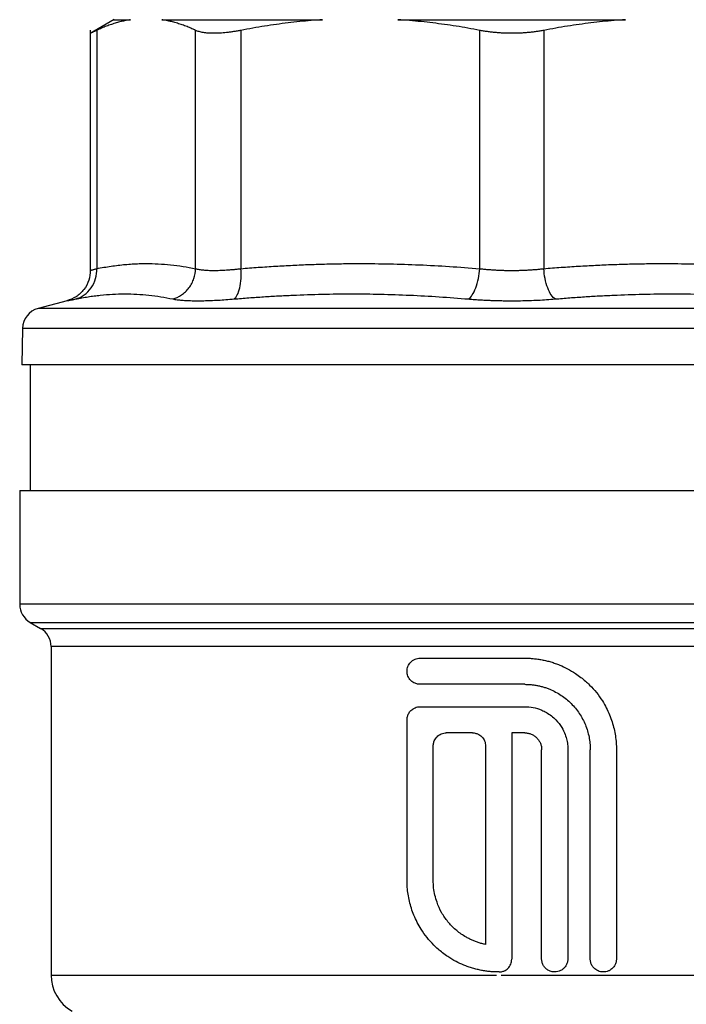
# Model space of a CAD drawing. Units: millimetres. Extents: x 17171 to 20338, y -738 to 2012.
# Drawn here: x 19436 to 19467, y -201 to -154 of the extents above; entities that cross this region are included whole.
import ezdxf

# ---------------------------------------------------------------- set-up
doc = ezdxf.new("R2010")
doc.units = ezdxf.units.MM

msp = doc.modelspace()

# ---------------------------------------------------------------- linework, layer by layer
at = {"color": 7, "linetype": 'Continuous', "lineweight": 25}
for p, q in [((19440.01, -154.008), (19438.871, -154.665)), ((19438.874, -154.517), (19438.874, -166)), ((19439.179, -154.522), (19439.179, -165.914)), ((19443.902, -165.914), (19443.902, -154.522)), ((19446.067, -154.522), (19446.067, -165.914)), ((19457.471, -165.914), (19457.471, -154.522)), ((19460.533, -154.522), (19460.533, -165.914)), ((19437.763, -167.447), (19436.38, -167.818)), ((19435.639, -168.766), (19435.608, -170.514)), ((19436.002, -170.511), (19436.002, -176.514)), ((19435.502, -176.511), (19435.502, -181.955)), ((19436.002, -182.821), (19436.502, -183.11)), ((19437.002, -183.976), (19437.002, -199.681)), ((19454.002, -195.158), (19454.002, -187.479)), ((19459.002, -188.104), (19459.002, -198.926)), ((19455.252, -195.158), (19455.252, -188.729)), ((19457.752, -188.729), (19457.752, -198.22)), ((19460.431, -198.908), (19460.431, -188.908)), ((19461.681, -188.997), (19461.681, -198.908)), ((19462.752, -198.908), (19462.752, -188.908)), ((19464.002, -188.908), (19464.002, -198.908)), ((19458.395, -199.533), (19458.377, -199.533))]:
    msp.add_line(p, q, dxfattribs=at)
at = {"color": 8, "linetype": 'Continuous', "lineweight": 25}
for p, q in [((19481.624, -167.818), (19436.38, -167.818)), ((19482.365, -168.766), (19435.639, -168.766)), ((19480.92, -181.955), (19435.502, -181.955)), ((19436.002, -182.821), (19479.656, -182.821)), ((19436.502, -183.11), (19479.053, -183.11)), ((19458.492, -199.678), (19459.002, -199.678))]:
    msp.add_line(p, q, dxfattribs=at)
at = {"color": 7, "linetype": 'Continuous', "lineweight": 25}
for centre, radius, start, end in [((19436.639, -168.784), 1, 105, 179), ((19436.502, -181.955), 1, 180, 240.0001), ((19436.002, -183.976), 1, 359.9761, 60), ((19439.002, -199.678), 2, 180.0184, 240)]:
    msp.add_arc(centre, radius, start, end, dxfattribs=at)
for points, knots in [([(19440.796, -154.013), (19440.72, -154.025), (19440.568, -154.051), (19440.34, -154.103), (19440.111, -154.164), (19439.88, -154.237), (19439.647, -154.321), (19439.413, -154.415), (19439.257, -154.486), (19439.179, -154.522)], [0, 0, 0, 0, 0.139315, 0.27974, 0.42132, 0.564096, 0.708108, 0.853397, 1, 1, 1, 1]), ([(19440.002, -154.013), (19440.003, -154.013), (19440.004, -154.013), (19440.017, -154.013), (19440.038, -154.013), (19440.066, -154.013), (19440.103, -154.013), (19440.149, -154.013), (19440.215, -154.013), (19440.311, -154.013), (19440.447, -154.013), (19440.606, -154.013), (19440.733, -154.013), (19440.796, -154.013)], [0, 0, 0, 0, 0.071861, 0.143653, 0.215405, 0.28715, 0.358919, 0.430742, 0.502651, 0.627051, 0.751301, 0.875564, 1, 1, 1, 1]), ([(19443.902, -154.522), (19443.825, -154.486), (19443.67, -154.416), (19443.437, -154.322), (19443.206, -154.239), (19442.976, -154.166), (19442.746, -154.104), (19442.516, -154.051), (19442.362, -154.026), (19442.286, -154.013)], [0, 0, 0, 0, 0.1455281, 0.2897126, 0.4328153, 0.5751089, 0.7168756, 0.8584065, 1, 1, 1, 1]), ([(19442.286, -154.013), (19442.348, -154.013), (19442.474, -154.013), (19442.671, -154.013), (19442.874, -154.013), (19443.085, -154.013), (19443.302, -154.013), (19443.526, -154.013), (19443.951, -154.013), (19444.611, -154.013), (19445.555, -154.013), (19446.57, -154.013), (19447.469, -154.013), (19448.216, -154.013), (19448.787, -154.013), (19449.371, -154.013), (19449.771, -154.013), (19449.971, -154.013)], [0, 0, 0, 0, 0.035561, 0.071087, 0.106592, 0.142091, 0.1776, 0.213133, 0.248706, 0.374331, 0.500004, 0.625629, 0.751303, 0.813508, 0.875639, 0.937776, 1, 1, 1, 1]), ([(19449.971, -154.013), (19449.788, -154.025), (19449.422, -154.051), (19448.872, -154.103), (19448.318, -154.164), (19447.76, -154.237), (19447.199, -154.321), (19446.634, -154.415), (19446.257, -154.486), (19446.067, -154.522)], [0, 0, 0, 0, 0.139315, 0.27974, 0.42132, 0.564096, 0.708108, 0.853397, 1, 1, 1, 1]), ([(19457.471, -154.522), (19457.283, -154.486), (19456.909, -154.416), (19456.348, -154.322), (19455.79, -154.239), (19455.234, -154.166), (19454.679, -154.104), (19454.124, -154.051), (19453.753, -154.026), (19453.568, -154.013)], [0, 0, 0, 0, 0.145528, 0.289713, 0.432815, 0.575109, 0.716876, 0.858407, 1, 1, 1, 1]), ([(19453.568, -154.013), (19453.694, -154.013), (19453.946, -154.013), (19454.327, -154.013), (19454.709, -154.013), (19455.093, -154.013), (19455.479, -154.013), (19455.867, -154.013), (19456.353, -154.013), (19456.939, -154.013), (19457.625, -154.013), (19458.313, -154.013), (19458.772, -154.013), (19459.002, -154.013)], [0, 0, 0, 0, 0.0714944, 0.1429162, 0.214296, 0.2856644, 0.3570523, 0.4284903, 0.5000091, 0.6250705, 0.7499797, 0.8749013, 1, 1, 1, 1]), ([(19459.002, -154.013), (19459.133, -154.013), (19459.396, -154.013), (19459.789, -154.013), (19460.182, -154.013), (19460.575, -154.013), (19460.966, -154.013), (19461.358, -154.013), (19461.845, -154.013), (19462.428, -154.013), (19463.103, -154.013), (19463.774, -154.013), (19464.215, -154.013), (19464.436, -154.013)], [0, 0, 0, 0, 0.071494, 0.142916, 0.214296, 0.285664, 0.357052, 0.42849, 0.500009, 0.625071, 0.74998, 0.874901, 1, 1, 1, 1]), ([(19464.436, -154.013), (19464.254, -154.025), (19463.888, -154.051), (19463.337, -154.103), (19462.783, -154.164), (19462.225, -154.237), (19461.664, -154.321), (19461.099, -154.415), (19460.722, -154.486), (19460.533, -154.522)], [0, 0, 0, 0, 0.139315, 0.27974, 0.42132, 0.564096, 0.708108, 0.853397, 1, 1, 1, 1]), ([(19439.179, -154.522), (19439.154, -154.533), (19439.106, -154.556), (19439.045, -154.585), (19438.992, -154.609), (19438.949, -154.629), (19438.916, -154.645), (19438.892, -154.656), (19438.877, -154.662), (19438.875, -154.663), (19438.874, -154.664)], [0, 0, 0, 0, 0.126653, 0.252412, 0.377485, 0.502086, 0.626426, 0.750718, 0.875173, 1, 1, 1, 1]), ([(19446.067, -154.522), (19446.007, -154.533), (19445.887, -154.556), (19445.712, -154.585), (19445.541, -154.609), (19445.376, -154.629), (19445.215, -154.644), (19445.061, -154.655), (19444.912, -154.662), (19444.721, -154.665), (19444.501, -154.658), (19444.267, -154.631), (19444.063, -154.587), (19443.956, -154.544), (19443.902, -154.522)], [0, 0, 0, 0, 0.063212, 0.126009, 0.188497, 0.250782, 0.312968, 0.375164, 0.437472, 0.499996, 0.624449, 0.7487, 0.873601, 1, 1, 1, 1]), ([(19459.002, -154.664), (19458.936, -154.663), (19458.805, -154.662), (19458.609, -154.656), (19458.414, -154.645), (19458.221, -154.629), (19458.03, -154.609), (19457.841, -154.585), (19457.654, -154.556), (19457.532, -154.533), (19457.471, -154.522)], [0, 0, 0, 0, 0.124827, 0.249282, 0.373574, 0.497914, 0.622515, 0.747588, 0.873347, 1, 1, 1, 1]), ([(19460.533, -154.522), (19460.472, -154.533), (19460.35, -154.556), (19460.163, -154.585), (19459.974, -154.609), (19459.783, -154.629), (19459.59, -154.645), (19459.395, -154.656), (19459.199, -154.662), (19459.068, -154.663), (19459.002, -154.664)], [0, 0, 0, 0, 0.126653, 0.252412, 0.377485, 0.502086, 0.626426, 0.750718, 0.875173, 1, 1, 1, 1]), ([(19439.179, -165.914), (19439.293, -165.892), (19439.522, -165.847), (19439.863, -165.793), (19440.203, -165.748), (19440.54, -165.713), (19440.876, -165.688), (19441.209, -165.673), (19441.624, -165.666), (19442.124, -165.68), (19442.711, -165.726), (19443.305, -165.801), (19443.702, -165.876), (19443.902, -165.914)], [0, 0, 0, 0, 0.0728766, 0.1452564, 0.2171477, 0.2885592, 0.3594995, 0.4299776, 0.5000026, 0.6228246, 0.7470666, 0.8727764, 1, 1, 1, 1]), ([(19446.067, -165.914), (19446.344, -165.892), (19446.895, -165.847), (19447.72, -165.793), (19448.539, -165.748), (19449.354, -165.713), (19450.164, -165.688), (19450.968, -165.673), (19451.97, -165.666), (19453.177, -165.68), (19454.595, -165.726), (19456.028, -165.801), (19456.988, -165.876), (19457.471, -165.914)], [0, 0, 0, 0, 0.0728768, 0.1452567, 0.2171481, 0.2885595, 0.3594998, 0.4299778, 0.5000026, 0.6228244, 0.7470664, 0.8727763, 1, 1, 1, 1]), ([(19460.533, -165.914), (19460.809, -165.892), (19461.36, -165.847), (19462.185, -165.793), (19463.005, -165.748), (19463.82, -165.713), (19464.629, -165.688), (19465.434, -165.673), (19466.436, -165.666), (19467.642, -165.68), (19469.06, -165.726), (19470.494, -165.801), (19471.454, -165.876), (19471.937, -165.914)], [0, 0, 0, 0, 0.072877, 0.145257, 0.217148, 0.28856, 0.3595, 0.429978, 0.500003, 0.622824, 0.747066, 0.872776, 1, 1, 1, 1]), ([(19438.874, -165.987), (19438.86, -166.148), (19438.832, -166.48), (19438.585, -166.927), (19438.216, -167.282), (19437.904, -167.395), (19437.752, -167.45)], [0, 0, 0, 0, 0.243029, 0.500006, 0.756973, 1, 1, 1, 1]), ([(19438.874, -165.998), (19438.875, -165.998), (19438.877, -165.998), (19438.892, -165.993), (19438.916, -165.987), (19438.949, -165.978), (19438.992, -165.966), (19439.045, -165.951), (19439.106, -165.934), (19439.154, -165.921), (19439.179, -165.914)], [0, 0, 0, 0, 0.124179, 0.248548, 0.373129, 0.497945, 0.623019, 0.748371, 0.874024, 1, 1, 1, 1]), ([(19442.817, -167.363), (19442.955, -167.325), (19443.167, -167.23), (19443.422, -167.025), (19443.589, -166.836), (19443.725, -166.62), (19443.857, -166.309), (19443.898, -166.067), (19443.902, -165.914)], [0.0000134, 0.0000134, 0.0000134, 0.0000134, 0.2499837, 0.3749876, 0.4999916, 0.6249956, 0.7499996, 1.0000037, 1.0000037, 1.0000037, 1.0000037]), ([(19443.902, -165.914), (19443.928, -165.921), (19443.98, -165.934), (19444.069, -165.951), (19444.166, -165.965), (19444.271, -165.977), (19444.384, -165.986), (19444.505, -165.993), (19444.633, -165.997), (19444.768, -165.998), (19444.911, -165.997), (19445.059, -165.993), (19445.214, -165.986), (19445.375, -165.977), (19445.541, -165.965), (19445.712, -165.951), (19445.887, -165.934), (19446.007, -165.921), (19446.067, -165.914)], [0, 0, 0, 0, 0.062694, 0.1253106, 0.1878608, 0.2503556, 0.312806, 0.3752231, 0.437618, 0.5000017, 0.5623853, 0.62478, 0.6871969, 0.7496469, 0.8121412, 0.8746908, 0.9373068, 1, 1, 1, 1]), ([(19445.739, -167.363), (19445.793, -167.325), (19445.9, -167.199), (19446.023, -166.85), (19446.083, -166.39), (19446.078, -166.067), (19446.067, -165.914)], [0.0000134, 0.0000134, 0.0000134, 0.0000134, 0.2499972, 0.4999981, 0.7499991, 1.0000025, 1.0000025, 1.0000025, 1.0000025]), ([(19456.936, -167.363), (19456.995, -167.325), (19457.12, -167.199), (19457.293, -166.85), (19457.419, -166.39), (19457.46, -166.067), (19457.471, -165.914)], [0.0000044, 0.0000044, 0.0000044, 0.0000044, 0.2499918, 0.499997, 0.7500023, 1.0000037, 1.0000037, 1.0000037, 1.0000037]), ([(19457.471, -165.914), (19457.532, -165.921), (19457.654, -165.934), (19457.84, -165.951), (19458.03, -165.965), (19458.221, -165.977), (19458.415, -165.986), (19458.61, -165.993), (19458.806, -165.997), (19459.002, -165.998), (19459.198, -165.997), (19459.394, -165.993), (19459.589, -165.986), (19459.783, -165.977), (19459.974, -165.965), (19460.164, -165.951), (19460.35, -165.934), (19460.472, -165.921), (19460.533, -165.914)], [0, 0, 0, 0, 0.062694, 0.125311, 0.187861, 0.250356, 0.312806, 0.375223, 0.437618, 0.500002, 0.562385, 0.62478, 0.687197, 0.749647, 0.812141, 0.874691, 0.937307, 1, 1, 1, 1]), ([(19461.068, -167.363), (19461.009, -167.325), (19460.884, -167.199), (19460.711, -166.85), (19460.585, -166.39), (19460.544, -166.067), (19460.533, -165.914)], [0.0000029, 0.0000029, 0.0000029, 0.0000029, 0.2499972, 0.4999981, 0.7499991, 1.0000025, 1.0000025, 1.0000025, 1.0000025]), ([(19437.763, -167.447), (19437.764, -167.447), (19437.766, -167.447), (19437.782, -167.443), (19437.808, -167.438), (19437.844, -167.431), (19437.89, -167.421), (19437.947, -167.41), (19438.014, -167.396), (19438.09, -167.381), (19438.15, -167.369), (19438.179, -167.363)], [0, 0, 0, 0, 0.111378, 0.222476, 0.333385, 0.444194, 0.554996, 0.665883, 0.77695, 0.888291, 1, 1, 1, 1]), ([(19438.179, -167.363), (19438.278, -167.343), (19438.474, -167.305), (19438.767, -167.256), (19439.059, -167.214), (19439.448, -167.168), (19439.934, -167.129), (19440.514, -167.113), (19441.092, -167.128), (19441.668, -167.176), (19442.244, -167.251), (19442.625, -167.326), (19442.817, -167.363)], [0, 0, 0, 0, 0.0630413, 0.1256786, 0.1880645, 0.2503574, 0.3753886, 0.5000144, 0.6246338, 0.7496584, 0.8743289, 1, 1, 1, 1]), ([(19442.817, -167.363), (19442.848, -167.369), (19442.909, -167.381), (19443.014, -167.397), (19443.126, -167.41), (19443.248, -167.422), (19443.378, -167.431), (19443.517, -167.438), (19443.664, -167.443), (19443.82, -167.446), (19444.026, -167.448), (19444.292, -167.445), (19444.626, -167.435), (19444.979, -167.418), (19445.35, -167.395), (19445.609, -167.373), (19445.739, -167.363)], [0, 0, 0, 0, 0.056013, 0.111811, 0.167441, 0.22295, 0.278385, 0.333792, 0.389218, 0.444709, 0.500309, 0.60036, 0.700086, 0.799754, 0.899634, 1, 1, 1, 1]), ([(19445.739, -167.363), (19445.975, -167.343), (19446.444, -167.305), (19447.146, -167.256), (19447.846, -167.214), (19448.779, -167.168), (19449.945, -167.129), (19451.344, -167.113), (19452.742, -167.128), (19454.138, -167.176), (19455.537, -167.251), (19456.468, -167.326), (19456.936, -167.363)], [0, 0, 0, 0, 0.0630406, 0.125677, 0.1880618, 0.2503534, 0.3753803, 0.5000014, 0.6246225, 0.7496495, 0.8743242, 1, 1, 1, 1]), ([(19456.936, -167.363), (19457.009, -167.369), (19457.155, -167.381), (19457.379, -167.397), (19457.605, -167.41), (19457.834, -167.422), (19458.065, -167.431), (19458.298, -167.438), (19458.532, -167.443), (19458.767, -167.446), (19459.066, -167.448), (19459.428, -167.445), (19459.849, -167.435), (19460.264, -167.418), (19460.673, -167.395), (19460.936, -167.373), (19461.068, -167.363)], [0, 0, 0, 0, 0.056008, 0.111803, 0.16743, 0.222938, 0.278373, 0.333781, 0.38921, 0.444704, 0.500309, 0.600368, 0.700099, 0.799767, 0.899643, 1, 1, 1, 1]), ([(19461.068, -167.363), (19461.303, -167.343), (19461.77, -167.305), (19462.47, -167.256), (19463.167, -167.214), (19464.098, -167.168), (19465.262, -167.129), (19466.66, -167.113), (19468.059, -167.128), (19469.458, -167.176), (19470.861, -167.251), (19471.795, -167.326), (19472.265, -167.363)], [0, 0, 0, 0, 0.063041, 0.125677, 0.188062, 0.250353, 0.375381, 0.500001, 0.624622, 0.749649, 0.874324, 1, 1, 1, 1]), ([(19482.396, -170.513), (19482.395, -170.513), (19482.393, -170.513), (19482.378, -170.513), (19482.354, -170.513), (19482.32, -170.513), (19482.277, -170.513), (19482.224, -170.513), (19482.161, -170.513), (19482.089, -170.513), (19481.904, -170.513), (19481.52, -170.513), (19480.777, -170.513), (19479.81, -170.513), (19478.607, -170.513), (19477.192, -170.513), (19475.573, -170.513), (19473.779, -170.513), (19471.839, -170.513), (19469.782, -170.513), (19467.656, -170.513), (19465.477, -170.513), (19462.614, -170.513), (19459.002, -170.513), (19455.39, -170.513), (19452.528, -170.513), (19450.348, -170.513), (19448.222, -170.513), (19446.165, -170.513), (19444.225, -170.513), (19442.431, -170.513), (19440.812, -170.513), (19439.397, -170.513), (19438.194, -170.513), (19437.227, -170.513), (19436.483, -170.513), (19436.071, -170.513), (19435.853, -170.513), (19435.744, -170.513), (19435.666, -170.513), (19435.617, -170.513), (19435.611, -170.513), (19435.608, -170.513)], [0, 0, 0, 0, 0.006487, 0.012964, 0.019435, 0.025902, 0.032367, 0.038835, 0.045306, 0.051785, 0.058273, 0.089144, 0.120023, 0.152182, 0.184348, 0.217191, 0.250041, 0.282884, 0.315734, 0.347893, 0.380058, 0.41093, 0.441809, 0.500001, 0.558193, 0.589065, 0.619944, 0.652102, 0.684268, 0.717111, 0.749961, 0.782804, 0.815655, 0.847813, 0.879979, 0.910851, 0.94173, 0.953398, 0.965044, 0.976682, 0.988329, 1, 1, 1, 1]), ([(19435.502, -176.513), (19435.502, -176.513), (19435.653, -176.513), (19436.254, -176.513), (19436.702, -176.513), (19437.879, -176.513), (19438.608, -176.513), (19440.317, -176.513), (19441.297, -176.513), (19443.473, -176.513), (19444.667, -176.513), (19447.225, -176.513), (19448.588, -176.513), (19451.43, -176.513), (19452.909, -176.513), (19455.926, -176.513), (19457.464, -176.513), (19459.002, -176.513)], [0, 0, 0, 0, 0.125, 0.125, 0.25, 0.25, 0.375, 0.375, 0.5, 0.5, 0.625, 0.625, 0.75, 0.75, 0.875, 0.875, 1, 1, 1, 1]), ([(19459.002, -176.513), (19460.54, -176.513), (19462.078, -176.513), (19465.095, -176.513), (19466.574, -176.513), (19469.416, -176.513), (19470.779, -176.513), (19473.337, -176.513), (19474.531, -176.513), (19476.707, -176.513), (19477.687, -176.513), (19479.396, -176.513), (19480.125, -176.513), (19481.302, -176.513), (19481.75, -176.513), (19482.35, -176.513), (19482.502, -176.513), (19482.502, -176.513)], [0, 0, 0, 0, 0.125, 0.125, 0.25, 0.25, 0.375, 0.375, 0.5, 0.5, 0.625, 0.625, 0.75, 0.75, 0.875, 0.875, 1, 1, 1, 1]), ([(19454.627, -185.783), (19454.599, -185.782), (19454.544, -185.78), (19454.463, -185.763), (19454.373, -185.732), (19454.276, -185.68), (19454.148, -185.574), (19454.033, -185.4), (19453.987, -185.159), (19454.032, -184.918), (19454.144, -184.746), (19454.272, -184.638), (19454.381, -184.579), (19454.503, -184.54), (19454.586, -184.535), (19454.627, -184.533)], [0, 0, 0, 0, 0.042503, 0.085008, 0.127516, 0.190424, 0.253511, 0.381647, 0.499231, 0.617334, 0.745253, 0.803752, 0.872417, 0.936178, 1, 1, 1, 1]), ([(19454.627, -184.533), (19454.777, -184.533), (19455.077, -184.533), (19455.529, -184.533), (19455.981, -184.533), (19456.434, -184.533), (19456.888, -184.533), (19457.343, -184.533), (19457.798, -184.533), (19458.254, -184.533), (19458.711, -184.533), (19459.169, -184.533), (19459.474, -184.533), (19459.627, -184.533)], [0, 0, 0, 0, 0.091181, 0.1822, 0.273091, 0.363891, 0.454636, 0.545364, 0.636109, 0.726909, 0.8178, 0.908819, 1, 1, 1, 1]), ([(19459.627, -184.533), (19459.694, -184.534), (19459.83, -184.535), (19460.034, -184.55), (19460.242, -184.574), (19460.451, -184.609), (19460.662, -184.655), (19460.874, -184.712), (19461.085, -184.781), (19461.352, -184.883), (19461.68, -185.037), (19462.017, -185.236), (19462.375, -185.494), (19462.836, -185.9), (19463.313, -186.499), (19463.633, -187.119), (19463.799, -187.574), (19463.892, -187.911), (19463.956, -188.246), (19463.995, -188.578), (19464, -188.799), (19464.002, -188.908)], [0, 0, 0, 0, 0.029265, 0.059048, 0.089352, 0.120178, 0.151529, 0.183406, 0.215812, 0.248749, 0.307847, 0.374396, 0.419748, 0.500709, 0.64309, 0.752215, 0.80394, 0.85457, 0.904115, 0.952587, 1, 1, 1, 1]), ([(19459.627, -185.783), (19459.474, -185.783), (19459.169, -185.783), (19458.711, -185.783), (19458.254, -185.783), (19457.798, -185.783), (19457.343, -185.783), (19456.888, -185.783), (19456.434, -185.783), (19455.981, -185.783), (19455.529, -185.783), (19455.077, -185.783), (19454.777, -185.783), (19454.627, -185.783)], [0, 0, 0, 0, 0.091181, 0.1822, 0.273091, 0.363891, 0.454636, 0.545364, 0.636109, 0.726909, 0.8178, 0.908819, 1, 1, 1, 1]), ([(19459.627, -185.783), (19459.686, -185.784), (19459.803, -185.785), (19459.977, -185.8), (19460.15, -185.825), (19460.321, -185.858), (19460.49, -185.902), (19460.657, -185.955), (19460.958, -186.071), (19461.376, -186.292), (19461.854, -186.687), (19462.246, -187.165), (19462.487, -187.62), (19462.624, -188.005), (19462.698, -188.301), (19462.744, -188.602), (19462.749, -188.806), (19462.752, -188.908)], [0, 0, 0, 0, 0.035881, 0.071498, 0.106963, 0.142387, 0.177884, 0.213567, 0.249547, 0.375334, 0.501266, 0.626605, 0.751799, 0.814248, 0.876023, 0.937736, 1, 1, 1, 1]), ([(19454.002, -187.479), (19454.003, -187.454), (19454.005, -187.402), (19454.02, -187.325), (19454.044, -187.249), (19454.079, -187.174), (19454.125, -187.103), (19454.188, -187.031), (19454.273, -186.959), (19454.382, -186.9), (19454.503, -186.861), (19454.586, -186.856), (19454.627, -186.854)], [0, 0, 0, 0, 0.076569, 0.155379, 0.236488, 0.319949, 0.405809, 0.494114, 0.610357, 0.746326, 0.873102, 1, 1, 1, 1]), ([(19454.627, -186.854), (19454.789, -186.854), (19455.113, -186.854), (19455.601, -186.854), (19456.09, -186.854), (19456.58, -186.854), (19457.071, -186.854), (19457.563, -186.854), (19458.055, -186.854), (19458.549, -186.854), (19459.043, -186.854), (19459.373, -186.854), (19459.538, -186.854)], [0, 0, 0, 0, 0.10028, 0.200373, 0.300327, 0.400187, 0.5, 0.599813, 0.699673, 0.799627, 0.89972, 1, 1, 1, 1]), ([(19459.538, -186.854), (19459.567, -186.853), (19459.729, -186.848), (19460.036, -186.879), (19460.381, -186.985), (19460.757, -187.173), (19461.099, -187.441), (19461.386, -187.818), (19461.549, -188.154), (19461.637, -188.452), (19461.682, -188.725), (19461.681, -188.907), (19461.681, -188.997)], [0, 0, 0, 0, 0.0262308, 0.1427377, 0.2696092, 0.3421199, 0.5135438, 0.6471681, 0.7571951, 0.8401221, 0.9210512, 1, 1, 1, 1]), ([(19455.252, -188.729), (19455.253, -188.702), (19455.255, -188.647), (19455.272, -188.567), (19455.303, -188.477), (19455.354, -188.38), (19455.431, -188.285), (19455.526, -188.207), (19455.635, -188.149), (19455.753, -188.111), (19455.836, -188.106), (19455.877, -188.104)], [0, 0, 0, 0, 0.082974, 0.165213, 0.24821, 0.373585, 0.496879, 0.621197, 0.747584, 0.873132, 1, 1, 1, 1]), ([(19457.127, -188.104), (19457.154, -188.105), (19457.209, -188.107), (19457.29, -188.124), (19457.38, -188.155), (19457.477, -188.207), (19457.572, -188.284), (19457.65, -188.379), (19457.707, -188.488), (19457.745, -188.606), (19457.75, -188.688), (19457.752, -188.729)], [0, 0, 0, 0, 0.083979, 0.167214, 0.251193, 0.377031, 0.500505, 0.624416, 0.750068, 0.874241, 1, 1, 1, 1]), ([(19459.627, -188.104), (19459.653, -188.105), (19459.706, -188.106), (19459.784, -188.118), (19459.86, -188.137), (19459.959, -188.173), (19460.076, -188.235), (19460.198, -188.336), (19460.3, -188.458), (19460.374, -188.598), (19460.422, -188.75), (19460.428, -188.855), (19460.431, -188.908)], [0, 0, 0, 0, 0.062686, 0.124767, 0.186848, 0.249536, 0.374691, 0.499888, 0.625061, 0.750168, 0.874972, 1, 1, 1, 1]), ([(19458.377, -199.533), (19458.31, -199.532), (19458.174, -199.53), (19457.969, -199.515), (19457.762, -199.491), (19457.553, -199.456), (19457.342, -199.41), (19457.13, -199.353), (19456.918, -199.284), (19456.652, -199.183), (19456.323, -199.029), (19455.987, -198.829), (19455.629, -198.572), (19455.168, -198.165), (19454.69, -197.566), (19454.371, -196.947), (19454.205, -196.491), (19454.112, -196.155), (19454.048, -195.819), (19454.009, -195.487), (19454.004, -195.267), (19454.002, -195.158)], [0, 0, 0, 0, 0.029265, 0.059048, 0.089352, 0.120178, 0.151529, 0.183406, 0.215812, 0.248749, 0.307847, 0.374396, 0.419748, 0.500709, 0.64309, 0.752215, 0.80394, 0.85457, 0.904115, 0.952587, 1, 1, 1, 1]), ([(19457.752, -198.22), (19457.693, -198.207), (19457.576, -198.181), (19457.405, -198.13), (19457.236, -198.069), (19457.072, -198), (19456.912, -197.92), (19456.653, -197.772), (19456.314, -197.526), (19455.942, -197.14), (19455.64, -196.697), (19455.443, -196.262), (19455.326, -195.864), (19455.263, -195.513), (19455.256, -195.276), (19455.252, -195.158)], [0, 0, 0, 0, 0.042101, 0.083923, 0.125603, 0.167278, 0.209088, 0.251168, 0.376684, 0.50166, 0.626481, 0.751344, 0.834403, 0.916917, 1, 1, 1, 1]), ([(19458.395, -199.533), (19458.421, -199.532), (19458.474, -199.53), (19458.552, -199.514), (19458.64, -199.484), (19458.734, -199.434), (19458.826, -199.358), (19458.903, -199.266), (19458.959, -199.16), (19458.995, -199.045), (19459, -198.965), (19459.002, -198.926)], [0, 0, 0, 0, 0.083413, 0.166113, 0.249541, 0.37447, 0.499413, 0.624559, 0.749761, 0.874846, 1, 1, 1, 1]), ([(19461.681, -198.908), (19461.68, -198.933), (19461.678, -198.984), (19461.663, -199.06), (19461.639, -199.137), (19461.604, -199.212), (19461.557, -199.284), (19461.492, -199.359), (19461.397, -199.437), (19461.272, -199.5), (19461.151, -199.528), (19461.023, -199.536), (19460.883, -199.517), (19460.726, -199.447), (19460.596, -199.342), (19460.501, -199.21), (19460.442, -199.062), (19460.434, -198.959), (19460.431, -198.908)], [0, 0, 0, 0, 0.038203, 0.077752, 0.118653, 0.160915, 0.204542, 0.249541, 0.311489, 0.392862, 0.462419, 0.500573, 0.589392, 0.675956, 0.760282, 0.842385, 0.922284, 1, 1, 1, 1]), ([(19464.002, -198.908), (19464.001, -198.933), (19463.999, -198.984), (19463.984, -199.061), (19463.96, -199.138), (19463.925, -199.212), (19463.879, -199.283), (19463.817, -199.355), (19463.732, -199.427), (19463.587, -199.507), (19463.373, -199.55), (19463.126, -199.498), (19462.941, -199.371), (19462.828, -199.221), (19462.764, -199.068), (19462.756, -198.961), (19462.752, -198.908)], [0, 0, 0, 0, 0.038412, 0.077909, 0.11852, 0.16027, 0.203185, 0.247287, 0.30571, 0.373863, 0.500962, 0.634524, 0.752724, 0.837092, 0.919472, 1, 1, 1, 1]), ([(19459.002, -199.678), (19460.429, -199.678), (19461.857, -199.678), (19464.658, -199.678), (19466.031, -199.678), (19468.673, -199.678), (19469.94, -199.678), (19472.322, -199.678), (19473.436, -199.678), (19475.469, -199.678), (19476.387, -199.678), (19477.993, -199.678), (19478.681, -199.678), (19479.8, -199.678), (19480.232, -199.678), (19480.822, -199.678), (19480.981, -199.678), (19481, -199.678)], [0, 0, 0, 0, 0.125, 0.125, 0.25, 0.25, 0.375, 0.375, 0.5, 0.5, 0.625, 0.625, 0.75, 0.75, 0.875, 0.875, 1, 1, 1, 1])]:
    msp.add_open_spline(points, degree=3, knots=knots, dxfattribs=at)
for points in [[(19438.179, -167.363), (19438.315, -167.325), (19438.59, -167.199), (19438.937, -166.85), (19439.149, -166.39), (19439.183, -166.067), (19439.179, -165.914)], [(19457.127, -188.104), (19456.709, -188.104), (19456.292, -188.104), (19455.877, -188.104)], [(19459.627, -188.104), (19459.523, -188.104), (19459.314, -188.104), (19459.106, -188.104), (19459.002, -188.104)]]:
    msp.add_open_spline(points, degree=3, dxfattribs=at)
at = {"color": 8, "linetype": 'Continuous', "lineweight": 25}
for points, knots in [([(19478.608, -183.976), (19477.497, -183.976), (19476.019, -183.976), (19472.49, -183.976), (19470.441, -183.976), (19465.995, -183.976), (19463.599, -183.976), (19458.727, -183.976), (19456.25, -183.976), (19451.489, -183.976), (19449.205, -183.976), (19445.081, -183.976), (19443.242, -183.976), (19440.21, -183.976), (19439.019, -183.976), (19437.414, -183.976), (19437.002, -183.976), (19437.002, -183.976)], [0, 0, 0, 0, 0.125, 0.125, 0.25, 0.25, 0.375, 0.375, 0.5, 0.5, 0.625, 0.625, 0.75, 0.75, 0.875, 0.875, 1, 1, 1, 1]), ([(19437.002, -199.678), (19437.084, -199.678), (19437.248, -199.678), (19438.556, -199.678), (19440.589, -199.678), (19443.346, -199.678), (19446.7, -199.678), (19450.529, -199.678), (19454.447, -199.678), (19457.083, -199.678), (19458.279, -199.678)], [0, 0, 0, 0, 0.127687, 0.255374, 0.383061, 0.510748, 0.638435, 0.766122, 0.893809, 1, 1, 1, 1])]:
    msp.add_open_spline(points, degree=3, knots=knots, dxfattribs=at)

doc.saveas('drawing.dxf')
